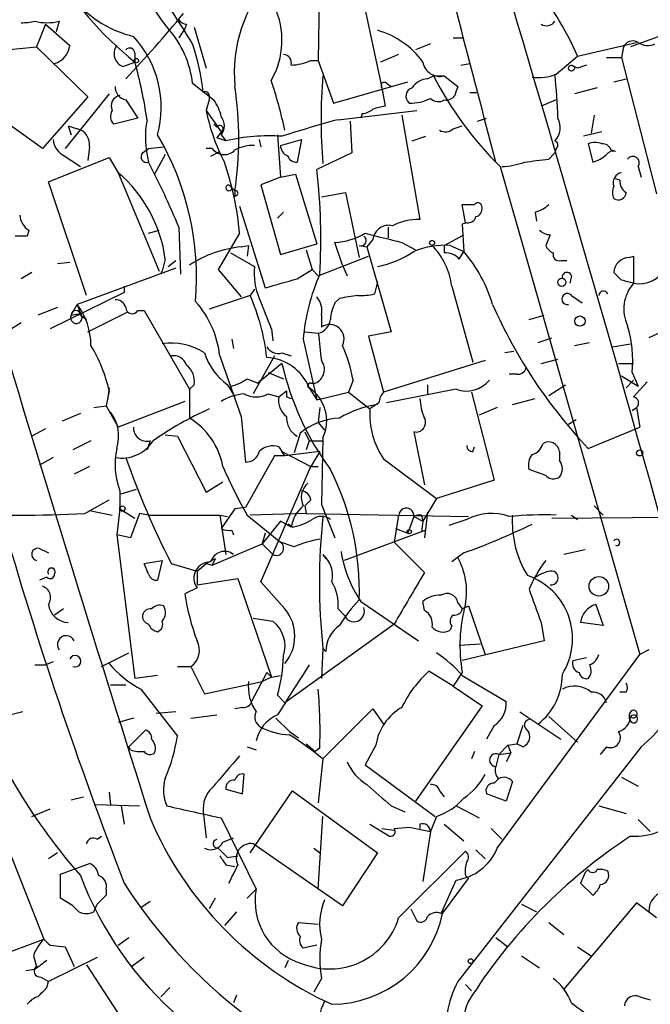
# Model space of a CAD drawing. Extents: x 0 to 916, y 6 to 104799.
# Drawn here: x 243 to 278, y 475 to 530 of the extents above; entities that cross this region are included whole.
import ezdxf

# ---------------------------------------------------------------- set-up
doc = ezdxf.new("R2010")
doc.units = 0
doc.header["$MEASUREMENT"] = 0
doc.layers.add('MAIN', color=5, linetype='CONTINUOUS')

msp = doc.modelspace()

# ---------------------------------------------------------------- linework, layer by layer
at = {"layer": 'MAIN'}
for p, q in [((259.842, 551.434), (259.588, 527.7273)), ((261.874, 532.13), (263.144, 526.2033)), ((282.2787, 530.4366), (277.0293, 528.4893)), ((244.348, 529.7593), (243.84, 528.4893)), ((244.348, 529.7593), (245.7027, 528.574)), ((245.11, 529.9286), (244.9407, 529.336)), ((252.1373, 529.5053), (251.7987, 528.9973)), ((252.222, 529.7593), (252.1373, 529.5053)), ((252.6453, 529.59), (253.3227, 527.304)), ((267.1233, 528.9973), (267.716, 528.9973)), ((242.1467, 528.32), (243.84, 528.4893)), ((243.84, 528.4893), (246.7187, 525.6953)), ((265.8533, 528.6586), (265.0067, 528.32)), ((274.066, 527.9813), (277.368, 528.7433)), ((276.606, 528.4046), (276.5213, 527.8966)), ((249.3433, 528.1506), (249.3433, 527.6426)), ((264.0753, 528.066), (263.0593, 527.6426)), ((272.8807, 526.9653), (274.066, 527.9813)), ((275.6747, 527.8966), (276.5213, 527.8966)), ((276.5213, 527.8966), (278.4687, 520.2766)), ((248.666, 527.3886), (249.3433, 527.6426)), ((259.1647, 527.7273), (259.588, 527.7273)), ((259.588, 527.7273), (260.4347, 525.3566)), ((267.5467, 527.4733), (268.0547, 527.558)), ((274.066, 527.304), (273.7273, 527.4733)), ((244.1787, 522.8166), (238.76, 526.7113)), ((265.684, 526.7113), (266.0227, 526.8806)), ((266.0227, 526.8806), (266.6153, 526.8806)), ((266.6153, 526.8806), (267.3773, 526.288)), ((276.098, 526.542), (276.7753, 526.7113)), ((252.5607, 526.4573), (253.746, 525.526)), ((260.4347, 525.3566), (264.5833, 526.542)), ((263.144, 526.2033), (263.3133, 525.1873)), ((263.398, 526.4573), (263.652, 526.288)), ((275.1667, 526.2033), (273.8967, 525.8646)), ((246.7187, 525.6953), (244.1787, 522.8166)), ((247.904, 525.8646), (245.4487, 522.8166)), ((253.492, 525.78), (253.492, 525.526)), ((268.0547, 525.9493), (268.478, 525.9493)), ((248.8353, 525.526), (249.5127, 524.51)), ((253.492, 525.526), (253.3227, 524.9333)), ((272.8807, 525.526), (272.034, 525.1873)), ((249.5127, 524.51), (248.158, 524.1713)), ((253.3227, 524.9333), (254.1693, 523.748)), ((260.6887, 524.4253), (265.0913, 524.9333)), ((262.0433, 524.764), (261.9587, 524.51)), ((264.2447, 524.6793), (265.2607, 518.8373)), ((268.478, 524.3406), (268.986, 524.51)), ((274.9973, 524.6793), (274.828, 523.6633)), ((245.618, 524.0866), (245.7873, 523.5786)), ((245.618, 524.0866), (246.126, 523.9173)), ((245.618, 524.0866), (246.126, 523.9173)), ((253.746, 524.1713), (253.9153, 524.002)), ((261.366, 524.3406), (261.4507, 522.5626)), ((267.1233, 523.9173), (267.6313, 524.0866)), ((254.1693, 523.748), (253.9153, 523.4093)), ((254.1693, 523.748), (253.9153, 523.4093)), ((254.4233, 523.24), (253.9153, 523.4093)), ((254.1693, 523.5786), (254.4233, 523.24)), ((257.302, 523.5786), (257.4713, 521.208)), ((264.8373, 523.24), (265.5993, 523.494)), ((275.4207, 523.748), (274.4047, 523.494)), ((246.8033, 522.9013), (246.7187, 522.1393)), ((249.7667, 522.5626), (250.1053, 522.8166)), ((250.1053, 522.8166), (250.952, 522.9013)), ((253.6613, 522.8166), (253.3227, 522.8166)), ((256.286, 523.3246), (256.3707, 522.9013)), ((257.4713, 522.986), (258.6567, 523.3246)), ((258.6567, 523.3246), (258.4027, 522.0546)), ((272.8807, 522.8166), (272.796, 522.5626)), ((274.6587, 523.0706), (274.9127, 522.0546)), ((244.5173, 520.954), (247.904, 522.3086)), ((245.2793, 522.478), (246.2953, 521.8006)), ((247.904, 522.3086), (248.412, 521.462)), ((251.0367, 522.478), (250.444, 521.3773)), ((253.5767, 522.3933), (254.0847, 522.6473)), ((261.4507, 522.5626), (259.5033, 521.6313)), ((272.4573, 522.224), (272.796, 522.5626)), ((276.1827, 522.6473), (275.9287, 522.732)), ((269.748, 521.8006), (277.5373, 494.538)), ((277.4527, 521.8006), (277.622, 521.208)), ((248.412, 521.462), (250.698, 515.9586)), ((257.4713, 521.208), (256.3707, 520.7846)), ((257.4713, 521.208), (258.318, 521.3773)), ((258.318, 521.3773), (259.5033, 517.4826)), ((246.634, 514.604), (244.5173, 520.954)), ((254.5927, 520.7846), (254.9313, 520.446)), ((254.9313, 520.446), (254.762, 520.6153)), ((256.3707, 520.7846), (257.4713, 516.89)), ((276.4367, 521.0386), (276.1827, 521.1233)), ((254.9313, 520.446), (254.9313, 520.1073)), ((254.9313, 520.1073), (254.9313, 520.192)), ((259.7573, 520.1073), (261.112, 520.3613)), ((261.112, 520.3613), (261.874, 516.7206)), ((255.1853, 519.5993), (256.6247, 515.0273)), ((267.8007, 518.668), (267.6313, 519.684)), ((257.6407, 519.2606), (257.302, 518.922)), ((271.6953, 519.2606), (271.78, 518.7526)), ((251.7987, 518.414), (251.8833, 515.7893)), ((263.4827, 518.414), (263.4827, 517.8213)), ((267.8853, 518.668), (267.6313, 518.5833)), ((267.6313, 518.5833), (267.716, 517.0593)), ((243.4167, 518.2446), (243.332, 517.906)), ((250.1053, 518.0753), (250.698, 518.2446)), ((255.1853, 518.0753), (254, 516.0433)), ((266.6153, 517.398), (267.716, 517.9906)), ((272.542, 517.9906), (272.288, 517.398)), ((255.27, 517.3133), (255.6933, 517.398)), ((255.6933, 517.398), (255.6087, 516.8053)), ((257.4713, 516.89), (259.5033, 517.4826)), ((260.9427, 516.2973), (260.5193, 517.5673)), ((261.874, 517.398), (262.2973, 517.3133)), ((262.636, 517.7366), (262.2973, 517.3133)), ((262.2973, 517.3133), (263.652, 512.572)), ((264.2447, 517.5673), (265.0067, 517.144)), ((266.6153, 517.398), (266.6153, 516.9746)), ((266.954, 517.398), (267.716, 517.0593)), ((254.6773, 516.9746), (256.032, 516.2126)), ((258.9107, 517.144), (259.2493, 516.0433)), ((259.588, 515.7046), (262.382, 516.8053)), ((267.462, 516.636), (267.716, 517.0593)), ((276.9447, 516.7206), (277.1987, 516.8053)), ((277.1987, 516.8053), (277.1987, 515.2813)), ((245.0253, 516.382), (245.7027, 516.4666)), ((251.0367, 516.636), (250.8673, 515.9586)), ((251.206, 516.2126), (251.6293, 516.5513)), ((260.9427, 516.2973), (261.1967, 515.7046)), ((273.1347, 516.5513), (273.4733, 516.5513)), ((243.586, 515.874), (242.9933, 515.5353)), ((251.6293, 516.128), (246.126, 514.096)), ((250.8673, 515.9586), (250.7827, 515.874)), ((254, 516.0433), (255.27, 514.5193)), ((258.4027, 515.5353), (259.2493, 516.0433)), ((259.2493, 516.0433), (259.588, 515.7046)), ((273.7273, 515.7046), (273.6427, 515.2813)), ((276.5213, 515.4506), (276.098, 515.874)), ((248.7507, 515.112), (248.7507, 514.7733)), ((262.89, 515.366), (262.7207, 514.6886)), ((267.0387, 515.112), (268.224, 510.8786)), ((248.7507, 514.7733), (244.602, 512.7413)), ((255.778, 514.604), (253.492, 513.842)), ((256.032, 514.9426), (255.778, 514.604)), ((273.7273, 514.604), (274.32, 514.1806)), ((245.7873, 513.5033), (246.126, 514.096)), ((246.126, 514.096), (246.2953, 513.588)), ((260.7733, 514.4346), (260.5193, 514.1806)), ((245.0253, 513.9266), (243.9247, 513.5033)), ((245.7873, 513.5033), (246.2953, 513.588)), ((246.2953, 513.5033), (246.634, 513.2493)), ((246.7187, 512.572), (248.92, 513.6726)), ((249.5127, 513.7573), (249.8513, 513.7573)), ((249.8513, 513.7573), (252.3913, 509.3546)), ((259.7573, 513.5033), (259.7573, 512.826)), ((271.3567, 513.2493), (272.2033, 513.5033)), ((241.8927, 512.4026), (242.9933, 513.08)), ((256.9633, 512.7413), (257.048, 512.064)), ((258.826, 512.572), (259.588, 512.4873)), ((263.652, 512.572), (262.382, 512.318)), ((278.9767, 512.6566), (278.0453, 512.2333)), ((254.762, 512.1486), (254.8467, 511.6406)), ((258.7413, 512.1486), (259.5033, 508.762)), ((262.382, 512.318), (263.2287, 509.1853)), ((271.8647, 511.9793), (272.6267, 512.2333)), ((273.8967, 511.81), (274.7433, 511.9793)), ((276.0133, 511.7253), (277.0293, 511.8946)), ((257.556, 511.3866), (258.064, 511.2173)), ((270.51, 511.4713), (270.002, 511.3866)), ((257.1327, 511.2173), (255.9473, 509.1006)), ((257.556, 510.794), (256.2013, 509.6933)), ((268.9013, 510.9633), (263.2287, 509.1853)), ((272.034, 510.794), (272.9653, 511.048)), ((276.352, 510.794), (277.1987, 510.794)), ((256.794, 510.286), (257.6407, 509.9473)), ((270.6793, 510.2013), (270.256, 510.2013)), ((277.114, 510.286), (277.4527, 509.524)), ((252.6453, 509.6086), (252.3913, 509.3546)), ((254.508, 509.6086), (254.9313, 508.9313)), ((255.6087, 509.9473), (256.2013, 509.6933)), ((259.1647, 509.6933), (259.4187, 509.6933)), ((261.5353, 509.8626), (261.2813, 509.1853)), ((265.684, 509.6086), (265.684, 509.1006)), ((272.4573, 509.016), (273.3887, 509.6086)), ((276.5213, 510.1166), (277.4527, 509.524)), ((277.1987, 509.8626), (276.7753, 509.4393)), ((277.9607, 509.778), (277.1987, 508.9313)), ((247.904, 509.27), (247.7347, 508.4233)), ((247.904, 509.4393), (247.8193, 508.762)), ((252.3913, 509.3546), (252.3913, 507.746)), ((256.794, 509.1006), (257.3867, 508.9313)), ((257.3867, 508.9313), (257.81, 509.27)), ((259.08, 509.4393), (259.5033, 508.762)), ((259.5033, 508.762), (261.2813, 509.1853)), ((261.2813, 509.1853), (262.4667, 508.254)), ((267.2927, 509.3546), (263.398, 508.5926)), ((268.1393, 509.1853), (269.4093, 504.2746)), ((252.1373, 508.6773), (248.412, 507.238)), ((257.81, 508.9313), (258.064, 508.8466)), ((262.9747, 508.5926), (262.4667, 508.254)), ((270.4253, 508.508), (271.6953, 508.8466)), ((246.2953, 508), (245.2793, 507.5766)), ((247.0573, 508.3386), (247.7347, 508.4233)), ((247.7347, 508.4233), (248.412, 507.238)), ((259.6727, 508.3386), (259.588, 507.492)), ((269.5787, 508.3386), (268.5627, 507.9153)), ((277.114, 508.1693), (277.368, 508.3386)), ((277.368, 508.3386), (277.5373, 507.238)), ((255.27, 507.8306), (255.524, 505.2906)), ((259.588, 507.492), (259.9267, 507.0686)), ((273.558, 507.4073), (273.9813, 507.6613)), ((244.348, 507.1533), (243.586, 506.73)), ((258.572, 506.8993), (258.2333, 505.7986)), ((258.826, 506.984), (259.08, 506.476)), ((264.922, 506.984), (265.5147, 504.0206)), ((274.6587, 506.0526), (277.5373, 507.238)), ((246.888, 506.476), (245.872, 505.968)), ((250.19, 506.476), (250.0207, 505.968)), ((251.0367, 506.8146), (251.714, 506.73)), ((251.714, 506.73), (253.3227, 503.5973)), ((259.08, 506.476), (258.9107, 505.968)), ((259.08, 506.476), (259.842, 506.476)), ((259.842, 506.6453), (259.7573, 502.92)), ((257.3867, 506.1373), (257.556, 505.8833)), ((257.7253, 505.6293), (257.556, 505.8833)), ((257.556, 505.8833), (259.1647, 505.0366)), ((259.6727, 505.8833), (257.7253, 505.6293)), ((259.6727, 505.8833), (259.1647, 505.0366)), ((268.224, 505.8833), (268.3087, 506.1373)), ((273.05, 505.8833), (273.05, 505.3753)), ((244.7713, 505.5446), (244.0093, 505.1213)), ((257.1327, 505.6293), (255.524, 502.7506)), ((257.7253, 505.6293), (257.1327, 505.6293)), ((263.2287, 505.46), (266.192, 503.2586)), ((246.8033, 505.0366), (245.9567, 504.6133)), ((256.3707, 498.602), (259.1647, 505.0366)), ((259.1647, 505.0366), (259.588, 505.0366)), ((272.288, 504.5286), (271.3567, 504.8673)), ((253.3227, 503.5973), (254.254, 504.19)), ((269.4093, 504.2746), (266.192, 503.2586)), ((248.4967, 503.682), (248.4967, 502.666)), ((248.5813, 503.5126), (249.428, 503.7666)), ((246.5493, 502.412), (247.904, 503.174)), ((259.1647, 503.174), (258.826, 502.8353)), ((266.192, 503.2586), (265.43, 501.9886)), ((246.8033, 502.5813), (248.0733, 502.3273)), ((248.4967, 502.666), (248.3273, 501.2266)), ((248.4967, 502.666), (249.3433, 502.158)), ((254.9313, 502.666), (254.1693, 501.5653)), ((255.524, 502.7506), (254.9313, 502.666)), ((258.826, 502.8353), (258.9107, 502.412)), ((259.7573, 502.92), (260.5193, 501.0573)), ((265.684, 502.4966), (265.5147, 501.0573)), ((274.9973, 502.8353), (275.5053, 502.3273)), ((249.5973, 502.412), (249.0893, 501.0573)), ((250.1053, 502.3273), (249.5973, 502.412)), ((250.1053, 502.3273), (254.0847, 502.3273)), ((254.0847, 502.3273), (254.508, 502.2426)), ((254.0847, 502.3273), (254.4233, 500.126)), ((255.6087, 502.3273), (257.4713, 500.8033)), ((258.9107, 502.412), (255.778, 502.3273)), ((257.4713, 501.9886), (256.4553, 500.7186)), ((258.064, 501.65), (257.4713, 501.9886)), ((258.9107, 502.412), (267.97, 502.2426)), ((264.0753, 502.3273), (263.8213, 500.8033)), ((264.922, 502.2426), (264.5833, 501.3113)), ((264.922, 502.2426), (265.43, 501.9886)), ((265.3453, 502.3273), (265.43, 501.9886)), ((265.43, 501.9886), (265.3453, 501.396)), ((267.8853, 502.0733), (266.8693, 501.7346)), ((272.6267, 502.158), (314.7907, 502.412)), ((273.7273, 502.3273), (274.066, 502.0733)), ((254.762, 501.4806), (254.8467, 501.2266)), ((258.1487, 501.65), (257.8947, 501.8193)), ((265.5993, 501.4806), (261.0273, 499.7873)), ((263.906, 501.5653), (264.5833, 501.3113)), ((249.0893, 501.0573), (248.3273, 501.2266)), ((248.3273, 501.2266), (249.3433, 493.1833)), ((256.6247, 501.3113), (256.4553, 500.7186)), ((258.2333, 500.5493), (257.4713, 500.8033)), ((263.8213, 500.8033), (265.5147, 499.11)), ((244.0093, 500.4646), (244.5173, 500.2106)), ((253.6613, 499.5333), (256.4553, 500.7186)), ((256.4553, 500.7186), (257.048, 500.126)), ((274.4893, 500.38), (273.304, 500.126)), ((249.8513, 499.618), (250.8673, 499.7873)), ((250.8673, 499.7873), (250.6133, 498.6866)), ((253.8307, 499.872), (253.3227, 499.618)), ((253.8307, 499.872), (253.6613, 499.5333)), ((259.842, 500.126), (260.0113, 499.872)), ((267.716, 500.2106), (267.0387, 499.7026)), ((250.1053, 499.0253), (249.8513, 499.618)), ((251.3753, 499.618), (252.8147, 499.1946)), ((252.8147, 499.1946), (253.3227, 499.618)), ((252.8147, 499.1946), (252.8147, 498.4326)), ((253.3227, 499.618), (253.6613, 499.5333)), ((244.4327, 498.856), (244.0093, 498.6866)), ((252.8147, 498.4326), (255.1007, 498.7713)), ((255.1007, 498.7713), (256.9633, 493.268)), ((257.7253, 497.078), (256.3707, 498.602)), ((252.8147, 498.2633), (252.1373, 497.9246)), ((261.9587, 497.5013), (265.176, 495.3)), ((265.5147, 496.9933), (265.43, 497.5013)), ((245.364, 497.078), (244.856, 496.7393)), ((260.6887, 497.078), (261.0273, 496.7393)), ((267.3773, 497.4166), (267.6313, 497.078)), ((267.6313, 497.078), (267.97, 497.2473)), ((267.97, 497.2473), (268.9013, 494.538)), ((275.082, 497.332), (275.5053, 496.1466)), ((255.9473, 496.57), (257.048, 496.4006)), ((263.8213, 496.2313), (257.7253, 491.8286)), ((267.0387, 496.1466), (266.954, 495.8926)), ((272.034, 496.316), (272.2033, 495.3)), ((275.5053, 496.1466), (274.2353, 496.316)), ((272.2033, 495.3), (267.6313, 494.1993)), ((259.842, 494.8766), (259.7573, 493.1833)), ((260.0113, 494.7073), (259.842, 494.8766)), ((267.462, 495.046), (268.6473, 495.1306)), ((278.0453, 494.792), (277.5373, 494.538)), ((247.4807, 493.8606), (249.0047, 494.6226)), ((269.5787, 483.7006), (277.5373, 494.538)), ((273.812, 494.1993), (274.574, 494.3686)), ((243.7553, 493.9453), (244.348, 493.9453)), ((244.7713, 494.1146), (244.348, 493.9453)), ((251.714, 493.8606), (252.476, 493.8606)), ((252.476, 493.8606), (253.238, 492.3366)), ((250.6133, 493.3526), (249.3433, 493.1833)), ((256.7093, 493.522), (255.8627, 491.9133)), ((256.9633, 493.268), (256.4553, 493.014)), ((256.7093, 493.522), (256.9633, 493.268)), ((256.9633, 493.268), (257.4713, 493.3526)), ((267.1233, 492.76), (265.7687, 493.6066)), ((267.6313, 493.522), (267.1233, 492.76)), ((267.6313, 493.3526), (270.0867, 491.9133)), ((247.9887, 492.8446), (248.8353, 492.8446)), ((249.682, 492.5906), (251.714, 489.966)), ((253.238, 492.3366), (256.4553, 493.014)), ((267.1233, 492.76), (268.732, 491.6593)), ((257.302, 492.252), (257.7253, 491.8286)), ((276.7753, 492.4213), (276.4367, 492.4213)), ((255.3547, 491.5746), (254.9313, 491.49)), ((259.842, 488.696), (262.636, 491.49)), ((262.636, 491.49), (263.2287, 490.6433)), ((268.732, 491.6593), (265.0067, 486.3253)), ((243.078, 491.3206), (242.062, 491.0666)), ((249.2587, 490.982), (248.412, 490.728)), ((251.6293, 491.3206), (250.5287, 491.236)), ((252.476, 490.982), (253.9153, 491.1513)), ((257.2173, 490.982), (257.9793, 490.22)), ((270.8487, 491.3206), (273.1347, 489.7966)), ((272.4573, 491.0666), (274.066, 489.6273)), ((269.4093, 490.5586), (268.986, 489.7966)), ((271.018, 490.5586), (270.6793, 489.5426)), ((249.0047, 489.3733), (249.936, 490.3046)), ((257.9793, 490.22), (258.4873, 489.8813)), ((249.0893, 489.204), (249.0047, 489.3733)), ((255.6087, 489.3733), (256.1167, 489.204)), ((258.9107, 489.5426), (259.4187, 489.1193)), ((259.6727, 489.2886), (259.4187, 489.1193)), ((262.8053, 489.458), (262.2127, 488.3573)), ((277.622, 489.3733), (267.3773, 476.25)), ((270.1713, 489.458), (269.6633, 488.95)), ((270.1713, 489.458), (270.6793, 489.5426)), ((270.1713, 489.458), (270.3407, 489.0346)), ((271.018, 489.3733), (270.6793, 489.5426)), ((275.6747, 489.3733), (275.336, 488.95)), ((259.842, 488.696), (259.588, 486.2406)), ((268.3087, 489.1193), (268.1393, 488.696)), ((269.6633, 488.95), (269.494, 488.2726)), ((269.6633, 488.95), (270.3407, 489.0346)), ((270.3407, 489.0346), (270.0867, 488.5266)), ((262.2127, 488.3573), (266.1073, 485.4786)), ((255.3547, 486.7486), (255.4393, 487.8493)), ((269.4093, 487.3413), (269.6633, 487.5953)), ((276.5213, 487.68), (277.4527, 487.172)), ((270.4253, 487.426), (270.0867, 486.3253)), ((245.7873, 486.41), (246.4647, 486.5793)), ((247.904, 486.8333), (247.9887, 486.156)), ((254.4233, 487.0026), (255.3547, 486.7486)), ((255.778, 483.4466), (258.1487, 486.918)), ((258.1487, 486.918), (262.89, 483.4466)), ((266.3613, 486.918), (266.6153, 486.5793)), ((270.0867, 486.3253), (268.986, 486.7486)), ((247.142, 486.156), (249.5973, 486.0713)), ((248.5813, 486.0713), (248.7507, 485.0553)), ((263.652, 486.0713), (264.414, 485.7326)), ((267.2927, 486.0713), (268.5627, 485.394)), ((275.2513, 486.0713), (276.7753, 485.648)), ((243.586, 485.4786), (244.602, 485.902)), ((253.1533, 485.7326), (253.3227, 484.2933)), ((254.1693, 485.394), (256.1167, 481.4146)), ((259.588, 481.4146), (259.842, 485.4786)), ((266.192, 485.4786), (265.8533, 484.632)), ((262.4667, 485.0553), (263.5673, 484.378)), ((263.8213, 484.8013), (264.668, 484.886)), ((264.668, 484.886), (265.8533, 484.632)), ((265.2607, 485.0553), (265.2607, 484.8013)), ((266.6153, 485.0553), (267.716, 484.124)), ((277.4527, 485.3093), (278.13, 484.632)), ((241.8927, 484.632), (244.2633, 478.6206)), ((247.2267, 484.2086), (247.4807, 484.378)), ((254.254, 484.0393), (254.8467, 484.2933)), ((263.144, 484.8013), (263.8213, 484.7166)), ((265.8533, 484.632), (265.43, 481.838)), ((269.24, 484.8013), (269.8327, 484.2086)), ((260.9427, 480.4833), (255.9473, 483.9546)), ((245.0253, 483.4466), (244.5173, 483.108)), ((254.508, 483.1926), (255.1007, 483.2773)), ((259.334, 483.7006), (259.6727, 483.4466)), ((262.89, 483.4466), (260.9427, 480.4833)), ((264.0753, 479.806), (267.8007, 483.5313)), ((268.3933, 483.616), (268.9013, 483.108)), ((245.1947, 482.2613), (246.8033, 482.854)), ((254.4233, 482.7693), (254.9313, 482.6846)), ((245.1947, 480.9066), (245.1947, 482.2613)), ((267.8007, 482.1766), (267.97, 482.0073)), ((274.4893, 482.346), (274.2353, 481.7533)), ((274.6587, 482.5153), (274.4893, 482.346)), ((266.446, 480.06), (267.2927, 481.9226)), ((266.5307, 480.06), (267.97, 482.0073)), ((274.2353, 481.7533), (274.9127, 481.076)), ((247.7347, 481.076), (247.2267, 480.568)), ((247.7347, 481.4146), (247.7347, 481.076)), ((255.6087, 480.9066), (256.1167, 481.4146)), ((245.872, 480.4833), (245.1947, 480.9066)), ((245.872, 480.4833), (246.2107, 480.1446)), ((245.872, 480.4833), (246.2107, 480.1446)), ((247.0573, 480.1446), (247.2267, 480.568)), ((249.682, 480.3986), (250.19, 480.7373)), ((253.8307, 480.9066), (253.492, 480.314)), ((270.9333, 480.568), (271.78, 480.1446)), ((277.368, 480.6526), (273.304, 475.8266)), ((278.4687, 479.806), (277.368, 480.6526)), ((255.016, 480.1446), (254.3387, 479.3826)), ((264.7527, 480.314), (265.0913, 479.6366)), ((266.446, 480.06), (266.6153, 480.2293)), ((258.4873, 479.552), (259.588, 479.4673)), ((272.4573, 479.552), (273.304, 478.8746)), ((241.046, 477.4353), (244.2633, 478.6206)), ((244.602, 478.282), (245.4487, 478.1973)), ((248.412, 478.282), (249.0047, 478.7053)), ((259.5033, 478.282), (258.7413, 478.1126)), ((269.494, 478.7053), (270.1713, 478.1973)), ((243.6707, 477.6893), (243.84, 477.0966)), ((245.4487, 478.1973), (245.9567, 477.0966)), ((270.9333, 477.6893), (271.9493, 477.012)), ((274.066, 478.1973), (274.828, 477.6893)), ((247.2267, 477.6046), (244.5173, 476.25)), ((246.634, 477.1813), (250.3593, 471.5086)), ((249.8513, 477.6046), (249.174, 477.0966)), ((257.8947, 477.4353), (257.7253, 477.012)), ((243.7553, 476.9273), (243.2473, 476.8426)), ((244.094, 476.504), (244.5173, 476.25)), ((244.4327, 475.9113), (244.5173, 476.25)), ((259.7573, 476.4193), (259.334, 475.6573)), ((267.8007, 476.0806), (268.1393, 475.742)), ((250.7827, 475.4033), (251.2907, 475.9113)), ((255.016, 475.488), (254.8467, 475.0646)), ((277.5373, 475.4033), (278.13, 475.234))]:
    msp.add_line(p, q, dxfattribs=at)
for centre, radius in [((249.4279, 527.7274), 0.1197), ((273.7273, 527.304), 0.1693), ((265.9379, 517.5391), 0.1411), ((273.1919, 515.3336), 0.2289), ((274.2014, 513.1647), 0.2878), ((277.5373, 505.7987), 0.1693), ((248.6448, 502.6872), 0.1496), ((264.668, 501.396), 0.1197), ((275.2563, 498.3444), 0.5458), ((268.097, 477.393), 0.1338)]:
    msp.add_circle(centre, radius, dxfattribs=at)
for centre, radius, start, end in [((-869.9615, 230.2935), 1176.2157, 14.3621912, 15.1554868), ((-1430.3898, 24.2869), 1774.632, 15.4029241, 16.717142), ((262.1415, 543.4626), 20.3486, 210.46372, 231.02754), ((257.5728, 534.88), 8.3321, 196.82274, 220.17026), ((215.0314, 506.207), 43.7324, 30.88963, 36.49116), ((262.807, 527.0494), 7.9124, 137.60765, 185.52203), ((257.585, 520.6932), 18.0205, 23.8556, 39.74325), ((250.6947, 535.0863), 6.1736, 221.08308, 256.54968), ((253.058, 528.8639), 4.5008, 330.19212, 25.13079), ((201.1914, 572.0577), 65.7741, 316.415312, 320.648629), ((252.2643, 530.3095), 0.5518, 212.46323, 265.60368), ((243.0357, 532.9359), 3.0922, 269.21434, 283.45696), ((244.4327, 532.5979), 2.7539, 255.7604, 284.23758), ((247.1197, 525.8641), 5.4732, 6.22204, 41.70344), ((261.5805, 524.8465), 4.7579, 35.99293, 74.02433), ((272.3303, 530.2251), 0.5521, 237.53916, 327.51607), ((244.9063, 525.0923), 5.9043, 345.14516, 42.51045), ((244.5057, 528.7107), 1.2048, 286.90378, 353.48492), ((248.9708, 528.1168), 0.7894, 144.60661, 247.28746), ((249.0591, 528.1446), 0.2843, 1.20944, 141.91294), ((240.1664, 524.5282), 13.0644, 6.24478, 18.43065), ((277.1564, 528.2564), 0.57, 58.67765, 164.93002), ((277.9881, 529.4682), 0.9012, 233.55099, 296.05895), ((257.6301, 527.6109), 0.4552, 342.40494, 88.66573), ((223.7322, 520.5702), 26.5697, 8.34273, 15.43727), ((257.9155, 530.6287), 3.1589, 272.69448, 293.29433), ((266.3614, 527.7885), 0.9428, 188.9028, 285.62399), ((316.6425, 400.3963), 133.8593, 108.316987, 108.546184), ((288.8572, 524.4253), 29.1189, 175.16309, 184.83691), ((265.7688, 525.6103), 1.1042, 94.40428, 147.51886), ((283.4637, 535.7646), 19.5733, 206.99313, 225.51396), ((271.865, 529.5878), 2.8123, 263.07664, 291.17149), ((246.8625, 523.9436), 26.1089, 1.24306, 6.64598), ((248.9834, 526.2526), 0.7415, 177.26377, 258.47944), ((234.9141, 523.367), 20.2292, 351.69774, 8.30226), ((223.3804, 515.9667), 35.2341, 12.89979, 17.6105), ((263.271, 526.3303), 0.1796, 45, 225), ((264.9643, 525.7376), 0.4827, 105.25408, 232.12814), ((394.3, 483.7065), 133.8752, 161.45383, 161.682999), ((248.6236, 525.1873), 0.6061, 102.08485, 204.77646), ((253.2803, 525.78), 0.2116, 0, 126.87531), ((264.7683, 527.7811), 2.4266, 267.63106, 296.55977), ((266.2887, 526.0583), 0.6245, 225.79798, 301.53177), ((266.7213, 526.0972), 0.5809, 259.48697, 326.90626), ((251.8625, 524.1081), 2.3575, 11.90906, 36.97246), ((261.9846, 525.7195), 0.9573, 273.51548, 312.87922), ((305.304, 355.7601), 174.5531, 103.919662, 104.148821), ((248.6054, 524.6067), 0.6243, 148.45863, 224.22122), ((264.2032, 527.1548), 11.105, 191.53962, 207.34013), ((253.4923, 524.0866), 0.8464, 323.11656, 36.88344), ((272.0279, 523.9887), 1.0726, 315.73278, 29.07899), ((245.9059, 523.0369), 0.9075, 351.40743, 75.96376), ((255.3853, 523.4299), 5.4562, 169.48833, 194.59962), ((254.0846, 523.9173), 0.1893, 296.57859, 153.42141), ((278.0569, 460.2679), 66.4667, 105.147609, 107.965153), ((266.6879, 524.3646), 0.6243, 238.45383, 314.22762), ((237.0467, 515.598), 15.7398, 355.14292, 30.46632), ((256.8365, 512.9225), 10.596, 86.10643, 103.16448), ((245.8719, 523.4093), 1.1039, 184.4007, 237.5308), ((254.3314, 523.3016), 0.8272, 215.89599, 316.48412), ((255.9671, 520.7555), 2.2314, 88.33336, 117.65713), ((258.1142, 522.9977), 0.643, 181.0426, 250.04049), ((272.7325, 523.0071), 0.2414, 307.88123, 74.74904), ((275.0397, 522.2665), 0.8898, 64.64739, 115.35261), ((275.4884, 522.6218), 0.4539, 14.05155, 98.5782), ((249.9995, 522.3509), 0.3146, 137.71774, 289.65015), ((258.335, 522.5034), 0.4539, 194.03931, 278.5782), ((274.5075, 523.6812), 1.6763, 283.98816, 314.1299), ((276.0557, 522.1815), 0.4828, 74.74904, 142.1094), ((277.1563, 522.0122), 0.3642, 324.47695, 144.44221), ((207.8433, 500.1826), 47.5864, 22.52723, 27.36308), ((238.771, 516.6628), 16.475, 4.91836, 19.10329), ((269.6481, 526.0258), 4.2292, 272.50168, 290.11714), ((229.43, 860.7893), 341.2885, 277.013548, 277.242731), ((243.4685, 515.6466), 7.6326, 7.44811, 49.63312), ((226.0071, 517.7366), 33.7219, 356.68956, 6.63217), ((276.6144, 520.9117), 0.5581, 99.6024, 202.29135), ((254.5927, 520.6153), 0.1693, 90, 0), ((276.7329, 520.3613), 0.7196, 151.92142, 208.07858), ((277.1142, 520.954), 0.6827, 172.88227, 240.23951), ((254.9736, 520.319), 0.1339, 251.57859, 108.42141), ((276.3519, 520.3614), 0.4234, 233.15176, 359.98647), ((267.97, 689.0339), 169.3502, 269.885409, 270.114592), ((268.4973, 519.5416), 0.2363, 353.43751, 142.94584), ((268.2833, 519.4469), 0.4538, 284.02706, 8.58009), ((271.2901, 520.8872), 1.6763, 283.98816, 314.1299), ((244.009, 519.1757), 1.1035, 184.38636, 237.53836), ((267.9531, 519.1166), 0.4537, 261.40554, 345.96988), ((263.5326, 517.6174), 0.9045, 76.95933, 172.42712), ((265.1377, 515.7927), 3.0471, 87.68654, 117.3732), ((242.9933, 348.6061), 169.3002, 89.885375, 90.114591), ((260.3207, 521.3058), 3.7438, 273.04086, 300.35613), ((261.9816, 517.6617), 0.2848, 247.8026, 59.06729), ((390.2315, 1025.8325), 523.647, 255.849168, 256.078345), ((272.6016, 518.9481), 0.9594, 227.16267, 266.43819), ((255.8625, 511.0483), 6.293, 95.40257, 123.47694), ((266.6951, 512.6867), 4.7184, 86.85459, 112.07267), ((263.1061, 514.6265), 3.9624, 7.03785, 44.38242), ((273.0079, 517.6944), 0.7785, 202.37813, 247.60545), ((261.8265, 521.6266), 5.5175, 281.1134, 304.12756), ((266.7121, 515.9888), 0.9905, 40.79578, 95.60814), ((261.3492, 511.6846), 8.3321, 16.82274, 40.17026), ((273.0359, 516.8759), 0.3393, 163.08724, 286.92892), ((259.4174, 515.7891), 3.4118, 172.86957, 203.3911), ((276.9658, 515.8528), 0.8681, 91.39284, 178.60057), ((270.1762, 511.1627), 11.4773, 156.22738, 175.07223), ((273.4733, 515.62), 0.2678, 18.42141, 198.44172), ((277.5085, 516.921), 1.6687, 259.30083, 331.62576), ((130.5137, 959.7812), 462.2878, 285.830808, 286.059991), ((234.5335, 346.0101), 174.5653, 75.853137, 76.082312), ((278.8071, 513.842), 2.1584, 138.17577, 205.56423), ((244.6353, 509.754), 12.1525, 6.51378, 23.52169), ((303.6313, 260.5195), 257.5067, 99.351396, 99.580579), ((262.0009, 517.4436), 2.8475, 265.73834, 284.64238), ((273.4975, 514.3984), 0.3084, 41.81871, 281.31358), ((275.5168, 514.577), 0.2669, 24.71218, 174.19327), ((242.9865, 511.7795), 3.9016, 0.4479, 36.422), ((248.2785, 513.7737), 0.5774, 15.3552, 93.55467), ((248.6437, 510.6241), 5.4732, 6.22204, 41.70344), ((679.9622, 682.918), 455.9476, 201.686242, 201.915418), ((258.6482, 513.7658), 1.1397, 346.68435, 41.38597), ((262.5222, 513.1341), 2.2598, 152.41328, 177.07796), ((295.2959, 525.5286), 28.3762, 203.75924, 223.34186), ((246.0732, 513.3542), 0.3225, 152.45746, 46.47009), ((246.0413, 513.5033), 0.254, 0, 180), ((249.1968, 513.9332), 0.3616, 181.04595, 330.88999), ((259.3726, 513.3608), 0.8996, 283.85244, 352.88051), ((260.2229, 512.1698), 0.8046, 333.44132, 125.35722), ((270.4234, 510.9631), 6.7248, 354.22125, 16.83406), ((2035.4601, 1050.8728), 1872.6867, 196.7052568, 197.5754377), ((640.6696, 554.05), 383.3414, 186.224367, 186.453552), ((239.5634, 507.407), 8.5461, 12.5912, 31.01113), ((251.3939, 508.5662), 3.3698, 56.8216, 98.99048), ((251.8959, 507.9932), 9.819, 10.97531, 22.87464), ((256.54, 512.4026), 3.4548, 197.10273, 233.97263), ((257.3445, 512.0854), 0.7302, 209.54925, 286.83905), ((251.5154, 510.4912), 0.7395, 17.15343, 100.92094), ((251.5371, 509.8142), 1.1271, 349.48964, 52.57802), ((1101.3661, 805.8538), 897.0487, 199.1747808, 199.4039599), ((256.5609, 508.4187), 2.718, 22.05507, 86.8701), ((273.2531, 514.3871), 16.1031, 192.89301, 216.24068), ((259.0942, 510.46), 0.8325, 292.94015, 37.19889), ((270.7471, 510.6499), 0.4537, 261.40554, 345.98213), ((254.1908, 511.8308), 2.3575, 281.90906, 306.97246), ((259.1223, 509.5663), 0.1339, 71.53799, 251.57859), ((267.8563, 510.9567), 1.6984, 250.61873, 319.8938), ((255.6513, 506.3477), 2.761, 94.40364, 122.46292), ((256.1167, 510.35), 1.4212, 241.53433, 298.46213), ((342.4599, 509.1006), 84.6501, 179.885341, 180.114592), ((257.8212, 507.5951), 2.2329, 334.82592, 55.68363), ((263.9302, 508.5339), 0.9573, 137.12078, 176.48452), ((258.4949, 508.7257), 1.1271, 169.48964, 232.57802), ((263.8423, 502.5418), 6.0417, 99.06881, 120.52853), ((268.409, 508.9936), 3.1517, 182.67331, 203.31866), ((277.1352, 508.5926), 0.3446, 312.50636, 79.38137), ((246.1965, 506.7417), 2.2395, 342.07881, 36.84431), ((261.4316, 490.6162), 19.3424, 114.23474, 124.92029), ((266.979, 507.9837), 4.5204, 176.57191, 213.9379), ((250.3209, 504.3276), 3.9965, 10.21868, 58.79824), ((259.017, 507.7707), 1.2085, 177.1589, 239.44768), ((260.963, 503.9679), 3.7829, 92.87443, 129.20245), ((265.0551, 507.492), 0.5251, 255.31808, 28.92743), ((250.0138, 507.2108), 0.7556, 177.937, 283.48453), ((248.6206, 507.5565), 2.0471, 259.36195, 328.14147), ((271.3566, 506.4761), 0.7807, 282.53199, 347.46084), ((272.4574, 505.8156), 0.5965, 6.51735, 124.59856), ((252.4968, 505.1592), 4.2641, 167.90609, 200.26872), ((255.5592, 506.0315), 0.7417, 267.27994, 348.47496), ((257.0481, 505.0928), 1.098, 72.03864, 133.95207), ((268.1817, 506.1797), 0.2994, 171.87802, 278.12198), ((293.0149, 520.9713), 46.7955, 199.24826, 207.14931), ((272.288, 505.1214), 0.9653, 142.12814, 195.26137), ((272.4998, 504.9097), 0.7208, 319.75477, 40.23916), ((281.9487, 517.1911), 30.2445, 203.69545, 209.43626), ((246.766, 498.0665), 15.1156, 358.17836, 26.73847), ((259.7153, 503.3009), 1.0796, 131.83099, 205.54914), ((272.7234, 504.9763), 0.6245, 225.79798, 301.53177), ((258.5717, 503.089), 0.5991, 8.15715, 81.84285), ((260.1003, 501.2726), 2.071, 131.01181, 169.50016), ((264.4987, 502.285), 0.4251, 354.28941, 174.28941), ((242.824, 577.2193), 74.9, 267.149105, 272.850895), ((468.4725, 566.9564), 235.6634, 195.959729, 201.195156), ((257.5705, 504.7958), 3.1985, 280.41476, 301.65961), ((259.7573, 501.4173), 0.8297, 52.24615, 127.75385), ((294.832, 498.5596), 35.1833, 173.99125, 186.00875), ((265.2607, 501.65), 0.6826, 82.88019, 119.75009), ((269.2601, 499.5048), 2.9133, 70.01068, 118.1581), ((272.2028, 482.6244), 19.7146, 88.02945, 95.66716), ((276.2558, 501.9858), 5.8405, 176.64794, 211.42575), ((254.5928, 502.4128), 0.9474, 243.44847, 280.28754), ((254.6288, 536.522), 38.5978, 289.81996, 295.96206), ((257.2488, 500.4715), 0.3995, 239.83542, 56.1548), ((260.6445, 495.0093), 6.042, 99.25576, 113.52034), ((276.2503, 500.7977), 0.1771, 247.5618, 149.33593), ((243.9247, 500.1259), 0.349, 75.9757, 255.95579), ((254.3529, 499.4909), 0.8045, 52.13439, 164.74426), ((267.6828, 501.3701), 6.9089, 188.94969, 214.05394), ((253.5431, 498.799), 0.9042, 87.87046, 216.33253), ((258.7939, 498.93), 1.5903, 348.09724, 48.77069), ((263.9145, 498.0515), 3.9523, 349.5109, 28.81791), ((278.2564, 495.2582), 7.4923, 142.80708, 157.05877), ((244.6867, 499.1523), 0.2117, 323.12469, 216.85907), ((273.0281, 496.889), 2.3563, 101.90556, 126.98029), ((272.6012, 498.8136), 0.3856, 261.16797, 98.83203), ((244.6161, 499.0112), 0.2403, 220.23916, 3.36366), ((250.5458, 499.1356), 0.454, 194.05766, 278.54948), ((258.1752, 497.319), 2.525, 354.5231, 30.53803), ((984.3457, 74.3191), 834.9643, 149.4191705, 149.6483525), ((270.0657, 495.4176), 3.7238, 327.87327, 71.09844), ((243.967, 497.713), 0.6694, 325.30322, 71.56234), ((737.3369, 666.5692), 495.4724, 199.868263, 200.09745), ((264.1872, 499.6349), 12.1707, 188.07831, 200.86554), ((266.7903, 492.686), 6.9412, 135.09514, 150.09519), ((266.3403, 496.4637), 1.3803, 85.6083, 131.2609), ((266.7847, 497.349), 0.5965, 6.5078, 124.59856), ((245.6681, 497.4745), 1.1596, 187.05883, 267.52375), ((250.207, 496.6292), 0.4539, 81.4218, 165.96069), ((250.7403, 496.6548), 0.6292, 70.33821, 137.73121), ((250.3274, 496.8822), 0.7235, 318.26649, 30.30774), ((255.8797, 495.554), 2.3935, 320.45189, 39.54811), ((261.5777, 496.951), 0.5878, 201.04311, 21.03751), ((265.1056, 496.2455), 0.8524, 347.56816, 61.31819), ((267.1911, 497.1879), 0.4537, 261.40554, 345.98213), ((276.2433, 495.0479), 8.7461, 164.86134, 190.04756), ((275.4326, 496.179), 1.2051, 106.91327, 173.47237), ((250.2153, 496.6715), 0.4537, 171.40554, 255.96988), ((250.4442, 496.2312), 0.4557, 291.7804, 21.82009), ((255.9536, 495.0037), 1.7746, 341.93159, 51.92311), ((267.3504, 496.4045), 0.4046, 124.14965, 219.60429), ((250.7297, 496.4642), 0.6664, 200.45542, 259.94122), ((261.7091, 494.7298), 1.698, 123.44486, 180.75926), ((266.5502, 496.6023), 0.8165, 221.43017, 299.6387), ((245.508, 495.0883), 0.4962, 25.25829, 216.66666), ((251.8246, 494.7734), 1.1214, 305.51273, 28.00697), ((272.5968, 495.4762), 7.9056, 309.46844, 1.17708), ((245.999, 494.1569), 0.3224, 246.79908, 156.78274), ((248.909, 494.6701), 8.7344, 343.92783, 358.57769), ((261.8323, 488.2312), 7.7367, 41.44941, 55.70133), ((274.2988, 494.0194), 0.519, 159.71789, 253.41919), ((274.3722, 494.7774), 0.9111, 294.03592, 344.76639), ((252.3915, 497.7553), 5.8323, 219.69778, 242.31764), ((956.6775, 48.0569), 827.9244, 147.4142146, 147.6434019), ((274.1735, 493.6229), 0.6547, 317.82285, 29.50173), ((270.3972, 488.5477), 6.8568, 132.45609, 153.80379), ((269.7029, 493.4167), 3.5165, 307.93558, 0.33565), ((274.5909, 493.6319), 0.4537, 194.01787, 278.59446), ((258.1066, 492.7178), 2.4314, 173.00271, 215.07445), ((228.2847, 490.1355), 31.3994, 358.45444, 4.4845), ((273.8999, 491.3305), 1.4322, 49.60742, 118.37419), ((276.4368, 492.6753), 0.4232, 323.11656, 36.88344), ((270.9568, 503.819), 32.8113, 200.80032, 221.26949), ((274.9345, 491.6723), 0.7565, 11.92337, 98.09262), ((255.4222, 492.0236), 0.4541, 261.45052, 345.94234), ((265.7019, 489.0359), 2.9272, 119.85559, 171.70907), ((268.5628, 491.8286), 1.5263, 303.68486, 3.18129), ((256.6668, 491.0242), 0.6249, 151.68372, 241.71229), ((258.0987, 489.2875), 2.0269, 113.14477, 167.91117), ((271.4131, 490.5868), 0.3156, 100.2951, 243.43495), ((276.1048, 491.112), 0.9256, 285.48965, 357.1886), ((277.3681, 491.0666), 0.4233, 126.87802, 233.11386), ((277.1889, 491.2066), 0.2123, 221.25701, 110.65394), ((277.2034, 490.9303), 0.2211, 246.1585, 141.9432), ((258.1026, 493.7866), 3.738, 242.39844, 268.10974), ((249.8259, 489.8643), 0.4539, 351.4218, 75.96069), ((249.7879, 489.2886), 0.7036, 338.83678, 46.22084), ((241.8892, 491.4908), 9.9424, 336.93307, 351.17813), ((246.6072, 472.4549), 20.9507, 50.82356, 57.12542), ((270.7957, 489.9342), 0.6034, 291.61978, 37.87082), ((275.9041, 489.8841), 0.5599, 245.81518, 36.86785), ((249.6395, 490.6842), 1.5792, 249.60957, 277.70781), ((250.1862, 489.3465), 0.4047, 214.15342, 309.57533), ((698.9188, 106.9801), 585.4364, 139.2841085, 139.5132937), ((269.5061, 488.6294), 0.357, 63.87987, 268.0577), ((263.8494, 489.7135), 2.9061, 204.10522, 237.71813), ((270.0865, 488.0609), 0.6292, 160.33821, 227.73121), ((253.0495, 486.9427), 2.116, 162.03601, 204.31936), ((255.3716, 487.4006), 0.4538, 81.41991, 165.97294), ((265.8026, 489.3647), 3.4494, 303.69007, 333.93934), ((269.9512, 487.0914), 0.5803, 35.21285, 119.74121), ((254.868, 485.8622), 1.7196, 134.56648, 184.3223), ((254.8608, 487.0731), 0.4431, 80.84589, 189.15411), ((559.2979, 825.3369), 450.0085, 228.700976, 228.93016), ((265.9211, 486.808), 0.4537, 14.03012, 98.59446), ((269.3755, 486.9179), 0.4247, 85.43576, 203.49265), ((265.0062, 488.9084), 3.629, 289.07203, 318.30641), ((421.9607, 1247.6896), 780.5437, 257.357194, 257.5863898), ((268.6227, 493.214), 20.0229, 202.98889, 245.59638), ((277.2727, 487.9367), 3.567, 266.08731, 321.83664), ((265.3982, 484.6214), 0.4552, 1.33427, 107.58306), ((263.6238, 484.6319), 0.2601, 257.45447, 40.6204), ((293.6736, 458.9784), 30.3673, 123.23673, 147.82478), ((247.015, 483.884), 0.3875, 56.88812, 169.50206), ((253.5767, 484.3779), 0.7573, 243.43157, 333.43833), ((253.9577, 483.9547), 0.2441, 99.47776, 279.45075), ((255.8179, 483.152), 0.8129, 80.84124, 208.08451), ((381.2539, 610.4465), 179.6053, 224.885409, 225.114592), ((381.2539, 567.6732), 152.6259, 213.57026, 213.799443), ((266.8665, 484.8291), 2.9376, 278.34222, 337.40864), ((267.5736, 483.1965), 0.4046, 320.39571, 55.85035), ((246.5009, 482.098), 0.8142, 5.53974, 68.19859), ((0.8267, 609.2713), 284.0036, 333.320366, 333.549531), ((269.3671, 482.3884), 1.5806, 159.62978, 187.70052), ((264.7032, 489.1546), 19.6861, 200.76053, 257.98147), ((247.124, 481.5739), 0.6311, 345.38027, 72.73642), ((274.9127, 482.6212), 0.2752, 202.63268, 337.36732), ((275.2935, 481.2868), 1.235, 67.84193, 95.89293), ((275.2839, 482.1961), 0.5301, 275.64068, 26.25569), ((272.6675, 496.8782), 28.298, 212.30912, 256.24278), ((274.2346, 482.0079), 1.1525, 306.04163, 342.8779), ((259.6783, 480.7433), 3.6243, 169.32596, 253.62768), ((279.2, 480.183), 1.1553, 96.89497, 181.90469), ((263.3549, 479.451), 3.6922, 158.20262, 192.99741), ((246.634, 481.1187), 1.0621, 246.5124, 293.4876), ((260.2947, 481.3473), 6.3675, 270.4976, 348.33625), ((265.303, 479.9612), 0.3875, 236.88812, 349.50206), ((266.192, 479.404), 0.7035, 68.83384, 136.2326), ((258.9361, 479.2162), 0.5605, 143.19552, 229.49294), ((260.2132, 480.9953), 4.0411, 247.34578, 342.88424), ((259.1647, 478.5783), 0.6294, 160.34434, 227.72386), ((246.1398, 476.7724), 2.6338, 135.43532, 159.62753), ((329.0701, 563.1137), 119.7133, 224.893835, 225.123052), ((266.7003, 477.5199), 7.0297, 170.99165, 189.00754), ((371.0939, 307.8314), 211.6803, 126.752594, 126.981777), ((244.0478, 476.8349), 0.3342, 128.45094, 277.94821), ((272.1617, 473.6676), 5.4368, 151.64186, 171.49164), ((270.8492, 473.9644), 3.0812, 20.92016, 52.81882), ((117.1787, 602.6573), 179.6055, 314.885409, 315.114591), ((244.2637, 474.3021), 1.1522, 107.11077, 143.96056), ((262.4661, 473.8794), 2.8392, 153.43134, 190.309), ((270.5255, 473.9003), 2.8444, 153.95294, 237.23125), ((528.4104, 813.2393), 423.3505, 233.016193, 233.245371), ((277.2833, 474.8672), 0.5933, 64.64877, 177.28517)]:
    msp.add_arc(centre, radius, start, end, dxfattribs=at)

doc.saveas('drawing.dxf')
